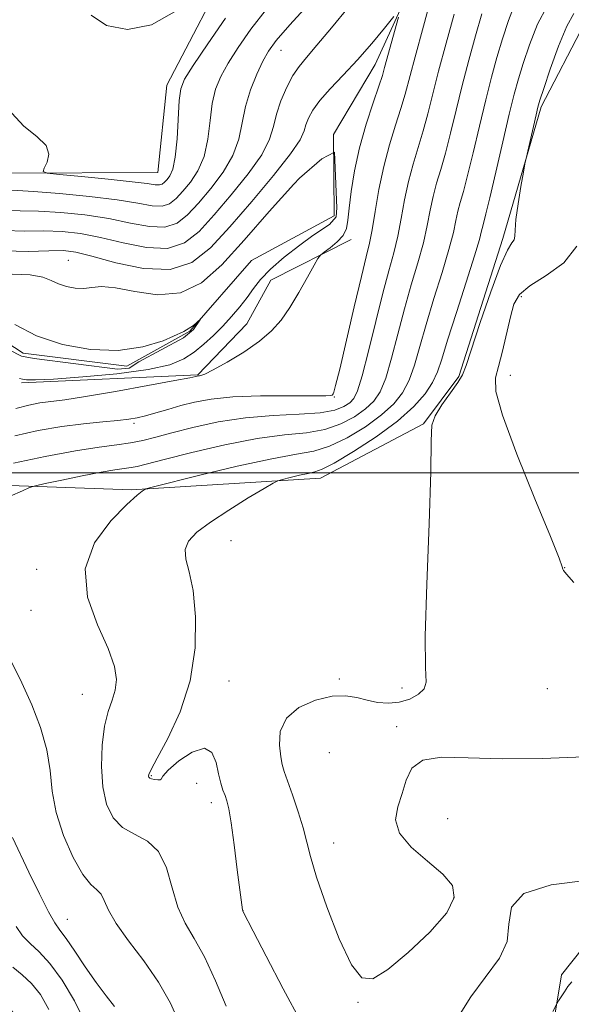
# Model space of a CAD drawing. Extents: x 2112300 to 2115200, y 342300 to 345200.
# Drawn here: x 2114216 to 2114324, y 342896 to 343089 of the extents above; entities that cross this region are included whole.
import ezdxf

# ---------------------------------------------------------------- set-up
doc = ezdxf.new("R2010")
doc.units = 0
doc.header["$MEASUREMENT"] = 0
doc.linetypes.add('rvrstm', pattern=[117.1, 50, -3.9, 0.5, -3.9, 0.5, -3.9, 0.5, -3.9, 50])
for name, color, linetype, lineweight in [('32000', 7, 'Continuous', 0), ('DTM HARD BREAKLINE', 7, 'Continuous', 0), ('DTM SPOT ELEVATION', 2, 'Continuous', 13), ('INDEX CONTOUR', 41, 'Continuous', 13), ('INTERMEDIATE CONTOUR', 44, 'Continuous', 0), ('STREAM - RIVER SINGLE LINE', 142, 'rvrstm', 0)]:
    doc.layers.add(name, color=color, linetype=linetype, lineweight=lineweight)

msp = doc.modelspace()

# ---------------------------------------------------------------- linework, layer by layer
at = {"layer": '32000', "flags": 128}
msp.add_lwpolyline([(2112500, 343000), (2115000, 343000)], dxfattribs=at)
at = {"layer": 'DTM HARD BREAKLINE'}
for points in [[(2114180.53, 342885.62, 971.51), (2114152.58, 342884.29, 980.99), (2114135.08, 342912.55, 983.42), (2114130.9, 342960.85, 982.45), (2114134.26, 342997.35, 984.88), (2114143.72, 343027.69, 987.59), (2114151.9, 343046.52, 987.31), (2114166.4, 343054.53, 987.35), (2114187.76, 343062.52, 988.24), (2114202.22, 343063.18, 988.32), (2114213.71, 343058.71, 991.64), (2114243.37, 343058.82, 993.18), (2114245.17, 343075.96, 992.77), (2114258.52, 343101.63, 994.07), (2114273.4, 343137.33, 995.41), (2114300.74, 343165.14, 996.26)], [(2114302.27, 343018.87, 995.72), (2114310.94, 343045.89, 995.64), (2114318.41, 343071.67, 996.25), (2114326.98, 343088.17, 997.3), (2114340.83, 343094.48, 998.64)], [(2114216.66, 343017.61, 982.29), (2114251.22, 343019.16, 983.91), (2114260.83, 343029.16, 983.42), (2114265.53, 343037.71, 983.22), (2114281.25, 343045.72, 984.52)], [(2114426.07, 343022.39, 999.85), (2114381.47, 342977.02, 996.81), (2114349.53, 342935.73, 995.19), (2114322.38, 342901.61, 992.48), (2114315.62, 342860.68, 989.04), (2114311.5, 342805.36, 984.54), (2114313.5, 342767.24, 978.47), (2114306.47, 342711.14, 972.55), (2114291.58, 342656.41, 967.57)], [(2114186.66, 342626.36, 963.28), (2114199.33, 342660.85, 962.96), (2114218.74, 342671.29, 967.98), (2114230.47, 342715.84, 969.15), (2114230.18, 342756.52, 970.29), (2114224.28, 342802.62, 975.43), (2114220.31, 342843.81, 979.03), (2114215.16, 342894.07, 981.38), (2114180.06, 342931.98, 979.48), (2114173.81, 342957.49, 980.94), (2114182.28, 342986.61, 984.38), (2114205.13, 342997.78, 988.75), (2114238.21, 342996.64, 991.79), (2114275.22, 342998.91, 994.67), (2114295.37, 343009.59, 995.84), (2114302.27, 343018.87, 995.72)]]:
    msp.add_polyline3d(points, dxfattribs=at)
at = {"layer": 'DTM SPOT ELEVATION'}
for p in [(2114267.46, 343082.79, 987.23), (2114225.85, 343041.58, 982.9), (2114314.56, 343034.47, 998.43), (2114312.4, 343019.07, 998.73), (2114277.91, 343014.86, 986.06), (2114238.68, 343009.66, 986.3), (2114257.73, 342986.65, 994.92), (2114219.67, 342981.05, 991.52), (2114323.03, 342981.37, 998.03), (2114218.53, 342973.04, 991.02), (2114257.28, 342959.2, 994.72), (2114278.93, 342959.55, 995.72), (2114228.58, 342956.58, 991.12), (2114291.19, 342957.78, 995.72), (2114319.65, 342957.64, 997.13), (2114290.13, 342950.24, 996.32), (2114276.92, 342945.14, 997.52), (2114242.12, 342940.64, 994.12), (2114251.01, 342939.13, 993.32), (2114253.87, 342935.33, 993.52), (2114300.14, 342932.17, 995.12), (2114277.79, 342927.45, 996.72), (2114301.32, 342916.64, 996.32), (2114260.07, 342914.18, 994.02), (2114225.64, 342912.48, 988.82), (2114282.53, 342896.2, 995.92)]:
    msp.add_point(p, dxfattribs=at)
at = {"layer": 'INDEX CONTOUR'}
for points in [[(2114213.759, 343055.421, 990), (2114219.036, 343055.119, 990), (2114224.119, 343054.714, 990), (2114230, 343054.135, 990), (2114235.444, 343053.462, 990), (2114239.492, 343052.794, 990), (2114242.279, 343052.317, 990), (2114244.216, 343052.238, 990), (2114245.683, 343052.716, 990), (2114246.948, 343053.711, 990), (2114248.251, 343055.134, 990), (2114249.743, 343056.929, 990), (2114251.232, 343059.177, 990), (2114252.439, 343061.991, 990), (2114253.175, 343065.388, 990), (2114253.62, 343068.996, 990), (2114254.045, 343072.348, 990), (2114254.692, 343075.124, 990), (2114255.687, 343077.607, 990), (2114257.128, 343080.226, 990), (2114259.095, 343083.324, 990), (2114261.606, 343086.889, 990), (2114264.664, 343090.822, 990)], [(2114306.8, 343089.894, 990), (2114305.565, 343085.618, 990), (2114304.253, 343080.834, 990), (2114302.958, 343075.864, 990), (2114301.761, 343071.013, 990), (2114300.67, 343066.522, 990), (2114299.672, 343062.615, 990), (2114298.764, 343059.423, 990), (2114297.96, 343056.709, 990), (2114297.28, 343054.144, 990), (2114296.714, 343051.436, 990), (2114296.127, 343048.436, 990), (2114295.354, 343045.035, 990), (2114294.28, 343041.151, 990), (2114292.997, 343036.82, 990), (2114291.644, 343032.105, 990), (2114290.342, 343027.155, 990), (2114289.118, 343022.449, 990), (2114287.977, 343018.55, 990), (2114286.884, 343015.843, 990), (2114285.651, 343013.996, 990), (2114284.05, 343012.501, 990), (2114281.902, 343010.974, 990), (2114279.223, 343009.54, 990), (2114276.077, 343008.447, 990), (2114272.47, 343007.832, 990), (2114268.159, 343007.385, 990), (2114262.843, 343006.685, 990), (2114256.472, 343005.449, 990), (2114250.001, 343003.95, 990), (2114244.638, 343002.601, 990), (2114239.356, 343001.235, 990), (2114238.128, 343000.981, 990), (2114234.992, 343000.545, 990), (2114232.282, 343000.094, 990), (2114228.552, 342999.371, 990), (2114224.563, 342998.548, 990), (2114221.302, 342997.858, 990), (2114219.424, 342997.442, 990), (2114218.274, 342997.083, 990), (2114216.864, 342996.471, 990), (2114214.496, 342995.388, 990)], [(2114215.352, 343029.007, 980), (2114219.627, 343026.832, 980), (2114224.705, 343025.138, 980), (2114230.189, 343024.132, 980), (2114235.585, 343023.965, 980), (2114240.432, 343024.674, 980), (2114244.419, 343025.842, 980), (2114248.482, 343027.64, 980), (2114250.341, 343028.855, 980), (2114251.699, 343030.071, 980), (2114250.341, 343028.069, 980), (2114248.411, 343026.424, 980), (2114239.688, 343021.705, 980), (2114237.758, 343020.49, 980), (2114235.47, 343020.276, 980), (2114219.169, 343022.349, 980), (2114216.666, 343022.849, 980), (2114211.933, 343025.234, 980)], [(2114214.786, 342962.799, 990), (2114216.745, 342958.837, 990), (2114218.693, 342954.518, 990), (2114220.404, 342950.054, 990), (2114221.636, 342945.697, 990), (2114222.274, 342941.612, 990), (2114222.713, 342937.607, 990), (2114223.476, 342933.4, 990), (2114224.927, 342928.877, 990), (2114226.807, 342924.581, 990), (2114228.695, 342921.223, 990), (2114230.25, 342919.275, 990), (2114231.432, 342918.248, 990), (2114232.279, 342917.414, 990), (2114232.901, 342916.15, 990), (2114233.709, 342914.255, 990), (2114235.189, 342911.635, 990), (2114237.642, 342908.257, 990), (2114240.63, 342904.341, 990), (2114243.528, 342900.169, 990), (2114245.849, 342896.01, 990), (2114247.639, 342892.073, 990)]]:
    msp.add_polyline3d(points, dxfattribs=at)
at = {"layer": 'INTERMEDIATE CONTOUR'}
for points in [[(2114213.615, 343051.428, 988), (2114216.454, 343051.321, 988), (2114220.036, 343051.242, 988), (2114224.373, 343050.983, 988), (2114229.108, 343050.499, 988), (2114233.793, 343049.787, 988), (2114238.041, 343048.913, 988), (2114241.717, 343048.215, 988), (2114244.748, 343048.098, 988), (2114247.138, 343048.877, 988), (2114249.199, 343050.498, 988), (2114251.321, 343052.816, 988), (2114253.749, 343055.672, 988), (2114256.16, 343058.858, 988), (2114258.085, 343062.149, 988), (2114259.214, 343065.374, 988), (2114260.515, 343071.769, 988), (2114261.519, 343075.024, 988), (2114262.747, 343078.084, 988), (2114263.951, 343080.648, 988), (2114265.039, 343082.616, 988), (2114266.556, 343084.683, 988), (2114269.205, 343087.744, 988), (2114278.471, 343097.979, 988)], [(2114297.177, 343094.082, 986), (2114295.365, 343087.495, 986), (2114293.734, 343081.477, 986), (2114291.796, 343074.16, 986), (2114290.978, 343071.383, 986), (2114289.92, 343068.104, 986), (2114288.728, 343064.268, 986), (2114287.593, 343059.999, 986), (2114286.664, 343055.487, 986), (2114285.931, 343051.182, 986), (2114285.343, 343047.601, 986), (2114284.822, 343044.964, 986), (2114284.186, 343042.318, 986), (2114283.225, 343038.415, 986), (2114281.829, 343032.512, 986), (2114278.973, 343020.294, 986), (2114278.188, 343017.08, 986), (2114277.827, 343015.767, 986), (2114277.693, 343015.436, 986), (2114277.554, 343015.239, 986), (2114277.483, 343015.177, 986), (2114277.262, 343015.117, 986), (2114276.249, 343015.07, 986), (2114273.677, 343015.055, 986), (2114269.119, 343015.07, 986), (2114263.497, 343015.034, 986), (2114258.077, 343014.846, 986), (2114253.832, 343014.432, 986), (2114250.584, 343013.838, 986), (2114247.869, 343013.138, 986), (2114245.32, 343012.405, 986), (2114242.975, 343011.715, 986), (2114240.97, 343011.142, 986), (2114239.338, 343010.738, 986), (2114237.702, 343010.453, 986), (2114235.577, 343010.215, 986), (2114232.597, 343009.95, 986), (2114228.855, 343009.58, 986), (2114224.562, 343009.026, 986), (2114219.958, 343008.235, 986), (2114215.404, 343007.25, 986)], [(2114313.319, 343092.01, 992), (2114312.011, 343088.638, 992), (2114310.84, 343085.026, 992), (2114309.76, 343081.386, 992), (2114308.696, 343077.503, 992), (2114307.57, 343073.057, 992), (2114306.338, 343067.916, 992), (2114305.106, 343062.703, 992), (2114304.019, 343058.231, 992), (2114303.186, 343055.082, 992), (2114302.576, 343052.93, 992), (2114302.124, 343051.217, 992), (2114301.74, 343049.411, 992), (2114301.226, 343047.064, 992), (2114300.36, 343043.753, 992), (2114299.01, 343039.249, 992), (2114297.409, 343034.101, 992), (2114295.877, 343029.052, 992), (2114294.651, 343024.705, 992), (2114293.613, 343021.097, 992), (2114292.56, 343018.125, 992), (2114291.283, 343015.661, 992), (2114289.561, 343013.472, 992), (2114287.167, 343011.303, 992), (2114283.997, 343009.001, 992), (2114280.438, 343006.833, 992), (2114276.999, 343005.17, 992), (2114273.938, 343004.227, 992), (2114270.498, 343003.601, 992), (2114265.67, 343002.734, 992), (2114258.923, 343001.246, 992), (2114251.628, 342999.49, 992), (2114242.3, 342997.152, 992), (2114241.015, 342996.808, 992), (2114240.677, 342996.666, 992), (2114240.296, 342996.404, 992), (2114239.328, 342995.587, 992), (2114237.338, 342993.754, 992), (2114234.201, 342990.578, 992), (2114231.011, 342986.262, 992), (2114229.17, 342981.146, 992), (2114229.633, 342975.61, 992), (2114231.559, 342970.208, 992), (2114233.66, 342965.539, 992), (2114234.904, 342962.033, 992), (2114235.282, 342959.452, 992), (2114235.044, 342957.388, 992), (2114234.432, 342955.441, 992), (2114233.663, 342953.223, 992), (2114232.946, 342950.354, 992), (2114232.469, 342946.614, 992), (2114232.328, 342942.433, 992), (2114232.596, 342938.405, 992), (2114233.34, 342935.021, 992), (2114234.611, 342932.374, 992), (2114236.454, 342930.455, 992), (2114238.828, 342929.137, 992), (2114241.345, 342927.818, 992), (2114243.531, 342925.776, 992), (2114245.056, 342922.542, 992), (2114246.179, 342918.642, 992), (2114247.303, 342914.856, 992), (2114248.751, 342911.707, 992), (2114250.522, 342908.701, 992), (2114252.536, 342905.089, 992), (2114254.68, 342900.42, 992), (2114256.725, 342895.434, 992)], [(2114319.614, 343091.437, 994), (2114317.717, 343087.867, 994), (2114316.129, 343083.872, 994), (2114314.88, 343080.159, 994), (2114313.954, 343077.154, 994), (2114313.14, 343074.173, 994), (2114312.182, 343070.251, 994), (2114310.914, 343064.82, 994), (2114309.543, 343058.885, 994), (2114308.366, 343053.847, 994), (2114307.608, 343050.742, 994), (2114306.968, 343048.29, 994), (2114306.765, 343047.385, 994), (2114306.324, 343045.691, 994), (2114305.365, 343042.47, 994), (2114303.74, 343037.347, 994), (2114301.821, 343031.382, 994), (2114300.11, 343025.999, 994), (2114298.959, 343022.255, 994), (2114298.108, 343019.745, 994), (2114297.143, 343017.7, 994), (2114295.683, 343015.478, 994), (2114293.471, 343012.948, 994), (2114290.284, 343010.106, 994), (2114286.092, 343007.028, 994), (2114281.653, 343004.126, 994), (2114277.921, 343001.893, 994), (2114275.566, 343000.663, 994), (2114274.119, 343000.14, 994), (2114272.824, 342999.869, 994), (2114271.13, 342999.496, 994), (2114269.3, 342999.055, 994), (2114267.796, 342998.68, 994), (2114266.871, 342998.416, 994), (2114265.932, 342997.959, 994), (2114264.174, 342996.916, 994), (2114261.078, 342995.043, 994), (2114257.271, 342992.678, 994), (2114253.669, 342990.31, 994), (2114251.017, 342988.309, 994), (2114249.399, 342986.581, 994), (2114248.732, 342984.916, 994), (2114248.882, 342983.056, 994), (2114249.523, 342980.546, 994), (2114250.277, 342976.882, 994), (2114250.778, 342971.755, 994), (2114250.701, 342965.645, 994), (2114249.735, 342959.225, 994), (2114247.746, 342953.142, 994), (2114245.322, 342947.916, 994), (2114243.232, 342944.039, 994), (2114242.057, 342941.822, 994), (2114241.626, 342940.847, 994), (2114241.581, 342940.513, 994), (2114241.637, 342940.32, 994), (2114241.804, 342940.155, 994), (2114242.166, 342940.006, 994), (2114242.756, 342939.87, 994), (2114243.393, 342939.782, 994), (2114243.847, 342939.788, 994), (2114244.018, 342939.966, 994), (2114244.343, 342940.52, 994), (2114245.39, 342941.685, 994), (2114247.503, 342943.505, 994), (2114250.126, 342945.252, 994), (2114252.48, 342946.005, 994), (2114253.974, 342945.134, 994), (2114254.777, 342943.177, 994), (2114255.252, 342940.966, 994), (2114255.692, 342939.168, 994), (2114256.131, 342937.799, 994), (2114256.534, 342936.713, 994), (2114256.889, 342935.678, 994), (2114257.256, 342934.114, 994), (2114257.715, 342931.354, 994), (2114258.308, 342927.059, 994), (2114258.932, 342922.199, 994), (2114259.928, 342914.305, 994), (2114259.995, 342914.09, 994), (2114262.021, 342910.148, 994), (2114264.569, 342905.229, 994), (2114267.899, 342898.875, 994), (2114271.491, 342892.17, 994)], [(2114213.471, 343047.435, 986), (2114217.229, 343047.328, 986), (2114221.037, 343047.366, 986), (2114224.627, 343047.253, 986), (2114228.217, 343046.863, 986), (2114232.142, 343046.113, 986), (2114236.59, 343045.033, 986), (2114241.154, 343044.114, 986), (2114245.28, 343043.959, 986), (2114248.592, 343045.038, 986), (2114251.449, 343047.285, 986), (2114254.39, 343050.498, 986), (2114257.756, 343054.415, 986), (2114261.088, 343058.538, 986), (2114263.732, 343062.307, 986), (2114265.239, 343065.326, 986), (2114265.99, 343067.844, 986), (2114266.576, 343070.271, 986), (2114267.46, 343072.897, 986), (2114268.598, 343075.519, 986), (2114269.818, 343077.813, 986), (2114271.033, 343079.613, 986), (2114272.491, 343081.387, 986), (2114274.526, 343083.763, 986), (2114277.351, 343087.171, 986), (2114280.703, 343091.241, 986)], [(2114301.371, 343089.85, 988), (2114299.809, 343084.165, 988), (2114298.346, 343078.67, 988), (2114296.233, 343070.341, 988), (2114295.325, 343066.999, 988), (2114293.344, 343060.488, 988), (2114292.437, 343057.071, 988), (2114291.689, 343053.461, 988), (2114291.029, 343049.809, 988), (2114290.348, 343046.318, 988), (2114289.55, 343043.054, 988), (2114288.585, 343039.539, 988), (2114287.411, 343035.158, 988), (2114286.034, 343029.605, 988), (2114284.623, 343023.801, 988), (2114283.394, 343018.976, 988), (2114282.485, 343016.025, 988), (2114281.741, 343014.52, 988), (2114280.933, 343013.698, 988), (2114279.807, 343012.948, 988), (2114278.007, 343012.247, 988), (2114275.155, 343011.724, 988), (2114271.02, 343011.441, 988), (2114265.97, 343011.207, 988), (2114260.524, 343010.765, 988), (2114255.166, 343009.939, 988), (2114250.257, 343008.882, 988), (2114246.124, 343007.829, 988), (2114242.962, 343006.971, 988), (2114240.426, 343006.316, 988), (2114238.036, 343005.832, 988), (2114235.325, 343005.455, 988), (2114231.866, 343005.009, 988), (2114227.242, 343004.289, 988), (2114221.326, 343003.177, 988), (2114215.137, 343001.891, 988)], [(2114230.343, 343089.666, 994), (2114233.36, 343087.63, 994), (2114237.411, 343086.83, 994), (2114242.128, 343087.755, 994), (2114247.088, 343090.591, 994)], [(2114324.833, 343089.961, 996), (2114323.442, 343087.481, 996), (2114321.824, 343083.555, 996), (2114320.21, 343079.085, 996), (2114318.921, 343075.292, 996), (2114318.171, 343073.022, 996), (2114317.766, 343071.642, 996), (2114317.407, 343070.145, 996), (2114315.454, 343061.552, 996), (2114315.246, 343060.513, 996), (2114314.95, 343058.885, 996), (2114314.453, 343056.075, 996), (2114313.891, 343052.685, 996), (2114313.467, 343049.615, 996), (2114313.313, 343047.554, 996), (2114313.278, 343046.354, 996), (2114313.143, 343045.659, 996), (2114312.707, 343045.022, 996), (2114311.849, 343043.634, 996), (2114310.465, 343040.598, 996), (2114308.552, 343035.445, 996), (2114306.5, 343029.422, 996), (2114303.762, 343021.01, 996), (2114303.043, 343019.203, 996), (2114302.117, 343017.692, 996), (2114300.637, 343015.648, 996), (2114298.966, 343013.301, 996), (2114297.642, 343011.146, 996), (2114297.045, 343009.285, 996), (2114296.912, 343006.241, 996), (2114296.821, 343000.145, 996), (2114296.467, 342989.982, 996), (2114296.013, 342978.168, 996), (2114295.738, 342967.973, 996), (2114295.802, 342961.846, 996), (2114295.878, 342958.956, 996), (2114295.519, 342957.652, 996), (2114294.398, 342956.586, 996), (2114292.676, 342955.64, 996), (2114290.63, 342955, 996), (2114288.503, 342954.802, 996), (2114286.383, 342954.975, 996), (2114284.323, 342955.399, 996), (2114282.317, 342955.923, 996), (2114280.133, 342956.287, 996), (2114277.481, 342956.202, 996), (2114274.245, 342955.436, 996), (2114271.01, 342953.983, 996), (2114268.532, 342951.894, 996), (2114267.356, 342949.294, 996), (2114267.166, 342946.609, 996), (2114267.432, 342944.341, 996), (2114267.739, 342942.789, 996), (2114268.13, 342941.455, 996), (2114269.734, 342936.866, 996), (2114270.837, 342933.56, 996), (2114271.81, 342930.369, 996), (2114273.235, 342924.773, 996), (2114274.454, 342920.699, 996), (2114276.444, 342914.922, 996), (2114278.875, 342908.663, 996), (2114281.263, 342903.583, 996), (2114283.309, 342900.995, 996), (2114285.468, 342900.823, 996), (2114288.38, 342902.644, 996), (2114292.387, 342905.959, 996), (2114296.626, 342909.962, 996), (2114299.932, 342913.77, 996), (2114301.385, 342916.727, 996), (2114301.031, 342919.091, 996), (2114299.157, 342921.348, 996), (2114296.176, 342923.871, 996), (2114293.001, 342926.593, 996), (2114290.67, 342929.334, 996), (2114289.927, 342931.96, 996), (2114290.342, 342934.523, 996), (2114291.192, 342937.116, 996), (2114291.979, 342939.749, 996), (2114293.119, 342942.073, 996), (2114295.251, 342943.655, 996), (2114298.897, 342944.221, 996), (2114304.095, 342944.136, 996), (2114310.763, 342943.931, 996), (2114318.649, 342944.011, 996), (2114326.817, 342944.305, 996)], [(2114213.327, 343043.442, 984), (2114218.003, 343043.335, 984), (2114222.037, 343043.489, 984), (2114224.882, 343043.523, 984), (2114227.325, 343043.227, 984), (2114230.49, 343042.438, 984), (2114235.139, 343041.153, 984), (2114240.592, 343040.012, 984), (2114245.812, 343039.819, 984), (2114250.047, 343041.199, 984), (2114253.7, 343044.072, 984), (2114257.46, 343048.18, 984), (2114261.762, 343053.158, 984), (2114266.016, 343058.219, 984), (2114269.379, 343062.466, 984), (2114271.254, 343065.257, 984), (2114272.039, 343066.961, 984), (2114272.381, 343068.198, 984), (2114272.848, 343069.501, 984), (2114273.692, 343071.051, 984), (2114275.086, 343072.94, 984), (2114277.135, 343075.236, 984), (2114279.671, 343077.912, 984), (2114282.459, 343080.916, 984), (2114285.251, 343084.124, 984), (2114287.735, 343087.12, 984), (2114289.59, 343089.416, 984)], [(2114214.817, 343070.443, 992), (2114217.178, 343067.895, 992), (2114219.675, 343065.888, 992), (2114221.494, 343064.124, 992), (2114222.059, 343062.392, 992), (2114221.743, 343060.826, 992), (2114221.158, 343059.647, 992), (2114220.924, 343058.994, 992), (2114221.686, 343058.676, 992), (2114224.096, 343058.42, 992), (2114228.46, 343058.017, 992), (2114233.686, 343057.515, 992), (2114238.335, 343057.023, 992), (2114241.311, 343056.641, 992), (2114242.888, 343056.414, 992), (2114243.684, 343056.378, 992), (2114244.228, 343056.555, 992), (2114244.698, 343056.924, 992), (2114245.181, 343057.452, 992), (2114245.737, 343058.186, 992), (2114246.304, 343059.496, 992), (2114246.792, 343061.832, 992), (2114247.135, 343065.401, 992), (2114247.574, 343072.927, 992), (2114247.865, 343075.225, 992), (2114248.628, 343077.13, 992), (2114250.305, 343079.804, 992), (2114253.15, 343084.032, 992), (2114256.655, 343089.095, 992)], [(2114290.482, 343089.248, 984), (2114287.778, 343079.384, 984), (2114287.328, 343077.864, 984), (2114286.631, 343075.767, 984), (2114285.502, 343072.472, 984), (2114284.143, 343068.27, 984), (2114282.852, 343063.679, 984), (2114281.87, 343059.183, 984), (2114281.207, 343055.129, 984), (2114280.812, 343051.829, 984), (2114280.597, 343049.481, 984), (2114280.313, 343047.828, 984), (2114279.669, 343046.502, 984), (2114278.496, 343045.222, 984), (2114277.1, 343044.064, 984), (2114275.909, 343043.191, 984), (2114275.205, 343042.648, 984), (2114274.699, 343041.994, 984), (2114273.957, 343040.669, 984), (2114272.664, 343038.31, 984), (2114270.987, 343035.34, 984), (2114269.211, 343032.379, 984), (2114267.515, 343029.899, 984), (2114265.652, 343027.779, 984), (2114263.266, 343025.748, 984), (2114260.181, 343023.636, 984), (2114256.93, 343021.664, 984), (2114254.225, 343020.155, 984), (2114252.595, 343019.331, 984), (2114251.824, 343019.026, 984), (2114251.515, 343018.974, 984), (2114251.332, 343018.956, 984), (2114250.814, 343018.841, 984), (2114249.652, 343018.614, 984), (2114246.685, 343018.055, 984), (2114241.43, 343017.079, 984), (2114235.08, 343015.927, 984), (2114229.248, 343014.92, 984), (2114225.152, 343014.292, 984), (2114220.302, 343013.654, 984), (2114218.121, 343013.26, 984), (2114215.612, 343012.606, 984)], [(2114214.875, 343038.914, 982), (2114218.416, 343038.753, 982), (2114220.851, 343038.319, 982), (2114222.509, 343037.672, 982), (2114223.919, 343037.003, 982), (2114225.495, 343036.477, 982), (2114227.197, 343036.165, 982), (2114228.871, 343036.113, 982), (2114230.471, 343036.304, 982), (2114232.375, 343036.458, 982), (2114235.072, 343036.233, 982), (2114238.862, 343035.486, 982), (2114243.316, 343034.865, 982), (2114247.817, 343035.22, 982), (2114251.928, 343037.212, 982), (2114255.923, 343040.746, 982), (2114260.253, 343045.539, 982), (2114265.151, 343051.155, 982), (2114269.972, 343056.55, 982), (2114271.08, 343057.687, 982), (2114275.472, 343061.513, 982), (2114277.93, 343062.837, 982), (2114278.403, 343051.87, 982), (2114278.309, 343050.168, 982), (2114276.985, 343048.655, 982), (2114273.706, 343046.471, 982), (2114271.173, 343044.575, 982), (2114268.139, 343042.2, 982), (2114265.426, 343039.867, 982), (2114263.484, 343037.853, 982), (2114262.088, 343036.066, 982), (2114260.843, 343034.324, 982), (2114259.432, 343032.484, 982), (2114257.83, 343030.578, 982), (2114256.089, 343028.678, 982), (2114254.259, 343026.853, 982), (2114252.376, 343025.152, 982), (2114250.475, 343023.62, 982), (2114248.46, 343022.29, 982), (2114245.709, 343021.153, 982), (2114241.468, 343020.188, 982), (2114235.38, 343019.384, 982), (2114228.665, 343018.762, 982), (2114222.942, 343018.355, 982), (2114219.418, 343018.177, 982), (2114217.671, 343018.183, 982), (2114216.871, 343018.308, 982), (2114216.312, 343018.479, 982)], [(2114325.381, 343044.377, 998), (2114322.835, 343041.14, 998), (2114319.376, 343038.638, 998), (2114316.191, 343036.64, 998), (2114314.179, 343034.886, 998), (2114313.092, 343032.99, 998), (2114312.398, 343030.538, 998), (2114310.865, 343023.817, 998), (2114310.08, 343020.793, 998), (2114309.47, 343018.563, 998), (2114309.528, 343015.915, 998), (2114310.831, 343011.247, 998), (2114313.669, 343003.639, 998), (2114317.181, 342994.885, 998), (2114320.22, 342987.461, 998), (2114321.921, 342983.217, 998), (2114322.555, 342981.516, 998), (2114322.672, 342981.098, 998), (2114322.803, 342980.835, 998), (2114323.376, 342980.12, 998), (2114324.797, 342978.48, 998)], [(2114214.921, 342928.498, 988), (2114218.142, 342921.7, 988), (2114220.182, 342917.465, 988), (2114221.97, 342913.928, 988), (2114223.221, 342911.763, 988), (2114224.226, 342910.348, 988), (2114225.418, 342908.735, 988), (2114227.114, 342906.231, 988), (2114229.159, 342903.155, 988), (2114231.281, 342900.079, 988), (2114233.235, 342897.47, 988), (2114234.895, 342895.378, 988)], [(2114297.905, 342886.562, 994), (2114304.643, 342897.27, 994), (2114310.27, 342904.87, 994), (2114311.754, 342908.11, 994), (2114312.076, 342911.542, 994), (2114312.585, 342914.845, 994), (2114314.992, 342917.521, 994), (2114320.351, 342919.211, 994), (2114327.08, 342920.095, 994)], [(2114215.617, 342911.038, 986), (2114216.893, 342909.23, 986), (2114218.372, 342907.732, 986), (2114220.134, 342906.088, 986), (2114222.222, 342903.804, 986), (2114224.618, 342900.534, 986), (2114227.062, 342896.508, 986), (2114229.232, 342892.106, 986)], [(2114214.981, 342903.095, 984), (2114216.851, 342901.594, 984), (2114218.674, 342899.897, 984), (2114220.397, 342897.746, 984), (2114222.041, 342894.819, 984)], [(2114320.668, 342894.438, 992), (2114321.452, 342895.895, 992), (2114321.82, 342896.513, 992), (2114322.313, 342897.298, 992), (2114322.954, 342898.29, 992), (2114323.636, 342899.285, 992), (2114324.391, 342900.211, 992)]]:
    msp.add_polyline3d(points, dxfattribs=at)
at = {"layer": 'STREAM - RIVER SINGLE LINE'}
msp.add_polyline3d([(2114298.04, 343106.62, 985.03), (2114285.91, 343079.97, 983.25), (2114277.75, 343066.28, 982.15), (2114277.92, 343050.36, 981.67), (2114261.7, 343041.61, 980.13), (2114249.63, 343027.7, 979.97), (2114237.34, 343020.9, 979.76), (2114217.02, 343023.45, 979.52), (2114203.09, 343032.34, 979.16), (2114183.5, 343035.13, 978.55), (2114168.05, 343032.75, 977.98), (2114162.63, 343026.65, 977.01), (2114163.3, 343013.66, 974.09), (2114161.51, 342998.23, 973.12), (2114153.08, 342977.93, 972.27), (2114149.08, 342962.52, 971.7), (2114144.85, 342948.57, 971.66), (2114146.28, 342939.98, 971.66), (2114151.86, 342928.19, 971.54), (2114165.74, 342909.5, 971.18), (2114176.95, 342898.42, 970.33), (2114189.92, 342894.44, 969.72)], dxfattribs=at)

doc.saveas('drawing.dxf')
